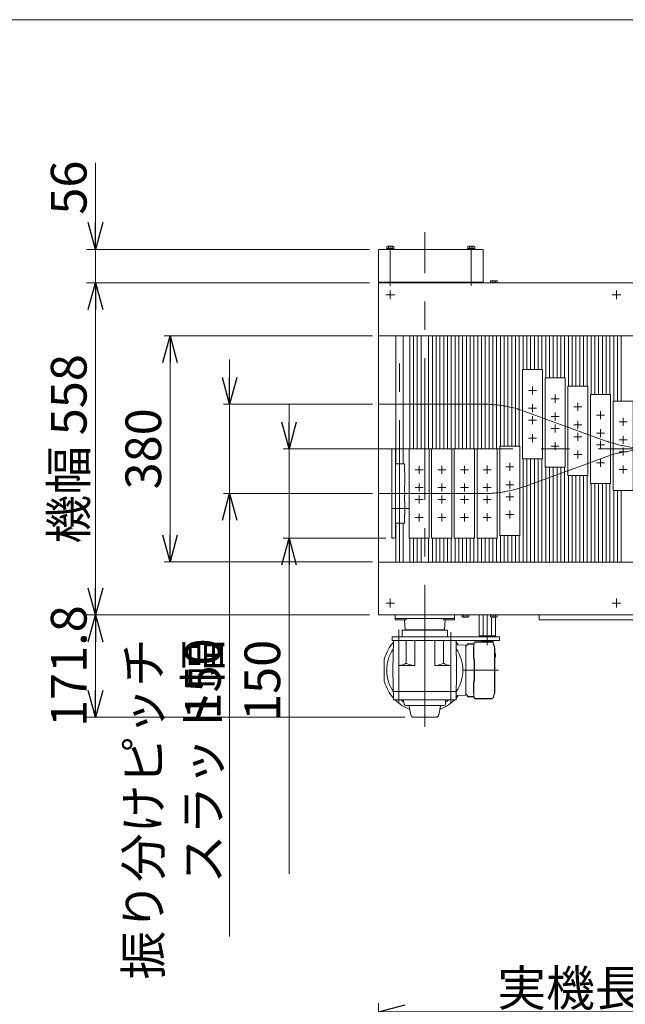
# Model space of a CAD drawing. Units: millimetres. Extents: x -2955 to 2955, y -2027 to 2027.
# Drawn here: x -1702 to -685, y 373 to 2027 of the extents above; entities that cross this region are included whole.
import ezdxf

# ---------------------------------------------------------------- set-up
doc = ezdxf.new("R2010")
doc.units = ezdxf.units.MM
doc.header["$LTSCALE"] = 3.75
doc.linetypes.add('CENTERX2', pattern=[101.6, 63.5, -12.7, 12.7, -12.7])
for name, color, linetype in [('52', 7, 'Continuous'), ('70', 7, 'Continuous'), ('71', 7, 'Continuous'), ('75', 7, 'Continuous'), ('76', 7, 'Continuous'), ('79', 7, 'Continuous'), ('8', 7, 'Continuous'), ('82', 7, 'Continuous'), ('87', 7, 'Continuous'), ('9', 7, 'Continuous'), ('90', 7, 'Continuous'), ('92', 7, 'Continuous'), ('93', 7, 'Continuous'), ('ZUWAKU', 7, 'Continuous')]:
    doc.layers.add(name, color=color, linetype=linetype)
doc.styles.add('dcStyle0', font='ＭＳ Ｐゴシック', dxfattribs={"width": 0.9})
doc.dimstyles.new('dc_Rotated', dxfattribs={"dimtxt": 60, "dimasz": 45.000029, "dimexe": 15, "dimexo": 15, "dimgap": 10, "dimtad": 3, "dimdsep": 46, "dimtxsty": 'dcStyle0', "dimblk1": 'OPEN30', "dimblk2": 'OPEN30', "dimsah": 1, "dimcen": 0.09, "dimclrd": 2, "dimclre": 2, "dimclrt": 4, "dimadec": 0, "dimazin": 2, "dimtfac": 1, "dimtdec": 4, "dimtmove": 0, "dimatfit": 3, "dimfxl": 1, "dimarcsym": 1})

# ---------------------------------------------------------------- blocks, each defined once
blk = doc.blocks.new('_OPEN30')
at = {"color": 0, "linetype": 'ByBlock', "lineweight": -2}
for p, q in [((-1, 0.267949), (0, 0)), ((0, 0), (-1, -0.267949)), ((0, 0), (-1, 0))]:
    blk.add_line(p, q, dxfattribs=at)
blk = doc.blocks.new('*D1')
at = {"color": 2, "linetype": 'Continuous', "lineweight": 13}
for p, q in [((-1099.5, -253.8), (-1099.5, 375.2)), ((-299.5, -253.8), (-299.5, 375.2)), ((-1099.5, 360.2), (-299.5, 360.2))]:
    blk.add_line(p, q, dxfattribs=at)
at = {"color": 2, "xscale": 45.00004211422929, "yscale": 44.99984052335464}
for p, rotation in [((-1099.5, 360.2), 180), ((-299.5, 360.2), 360)]:
    blk.add_blockref('_OPEN30', p, dxfattribs=dict(at, rotation=rotation))
at = {"color": 4, "insert": (-699.5, 370.2), "char_height": 60, "width": 525, "attachment_point": 8, "style": 'dcStyle0'}
blk.add_mtext('\\T1.00;実機長 800', dxfattribs=at)
blk = doc.blocks.new('*D12')
at = {"color": 2, "linetype": 'Continuous', "lineweight": 13}
for p, q in [((-1249.5, 1381), (-1249.5, 1306)), ((-1086.9, 1306), (-1259.5, 1306)), ((-1249.5, 1156), (-1249.5, 1306)), ((-1086.9, 1156), (-1259.5, 1156)), ((-1249.5, 592.3), (-1249.5, 1156))]:
    blk.add_line(p, q, dxfattribs=at)
at = {"color": 2, "xscale": 45.00004211422929, "yscale": 44.99984052335464}
for p, rotation in [((-1249.5, 1306), 270), ((-1249.5, 1156), 90)]:
    blk.add_blockref('_OPEN30', p, dxfattribs=dict(at, rotation=rotation))
at = {"color": 4, "insert": (-1264.5, 985.3), "char_height": 60, "width": 547.5, "attachment_point": 9, "rotation": 90, "style": 'dcStyle0'}
blk.add_mtext('\\T1.00;スラット幅 150', dxfattribs=at)
blk = doc.blocks.new('*D13')
at = {"color": 2, "linetype": 'Continuous', "lineweight": 13}
for p, q in [((-1349.5, 1456), (-1349.5, 1381)), ((-1109.5, 1381), (-1359.5, 1381)), ((-1349.5, 1231), (-1349.5, 1381)), ((-1109.5, 1231), (-1359.5, 1231)), ((-1349.5, 486.7), (-1349.5, 1231))]:
    blk.add_line(p, q, dxfattribs=at)
at = {"color": 2, "xscale": 45.00004211422929, "yscale": 44.99984052335464}
for p, rotation in [((-1349.5, 1381), 270), ((-1349.5, 1231), 90)]:
    blk.add_blockref('_OPEN30', p, dxfattribs=dict(at, rotation=rotation))
at = {"color": 4, "insert": (-1364.5, 987.7), "char_height": 60, "width": 682.5, "attachment_point": 9, "rotation": 90, "style": 'dcStyle0'}
blk.add_mtext('\\T1.00;振り分けピッチ 150', dxfattribs=at)
blk = doc.blocks.new('*D14')
at = {"color": 2, "linetype": 'Continuous', "lineweight": 13}
for p, q in [((-1109.5, 1496), (-1459.5, 1496)), ((-1449.5, 1116), (-1449.5, 1496)), ((-1109.5, 1116), (-1459.5, 1116))]:
    blk.add_line(p, q, dxfattribs=at)
at = {"color": 2, "xscale": 45.00004211422929, "yscale": 44.99984052335464}
for p, rotation in [((-1449.5, 1496), 90), ((-1449.5, 1116), 270)]:
    blk.add_blockref('_OPEN30', p, dxfattribs=dict(at, rotation=rotation))
at = {"color": 2, "insert": (-1464.5, 1306), "char_height": 60, "width": 210, "attachment_point": 8, "rotation": 90, "style": 'dcStyle0'}
blk.add_mtext('\\T1.00;380', dxfattribs=at)
blk = doc.blocks.new('*D15')
at = {"color": 2, "linetype": 'Continuous', "lineweight": 13}
for p, q in [((-1114.5, 1027), (-1589.8, 1027)), ((-1574.8, 855.2), (-1574.8, 1027)), ((-1055.3, 855.2), (-1589.8, 855.2))]:
    blk.add_line(p, q, dxfattribs=at)
at = {"color": 2, "xscale": 45.00004211422929, "yscale": 44.99984052335464}
for p, rotation in [((-1574.8, 1027), 90), ((-1574.8, 855.2), 270)]:
    blk.add_blockref('_OPEN30', p, dxfattribs=dict(at, rotation=rotation))
at = {"color": 2, "insert": (-1589.8, 941.1), "char_height": 60, "width": 262.5, "attachment_point": 8, "rotation": 90, "style": 'dcStyle0'}
blk.add_mtext('\\T1.00;171.8', dxfattribs=at)
blk = doc.blocks.new('*D16')
at = {"color": 2, "linetype": 'Continuous', "lineweight": 13}
for p, q in [((-1114.5, 1585), (-1589.8, 1585)), ((-1574.8, 1027), (-1574.8, 1585)), ((-1114.5, 1027), (-1589.8, 1027))]:
    blk.add_line(p, q, dxfattribs=at)
at = {"color": 2, "xscale": 45.00004211422929, "yscale": 44.99984052335464}
for p, rotation in [((-1574.8, 1585), 90), ((-1574.8, 1027), 270)]:
    blk.add_blockref('_OPEN30', p, dxfattribs=dict(at, rotation=rotation))
at = {"color": 4, "insert": (-1589.8, 1306), "char_height": 60, "width": 435, "attachment_point": 8, "rotation": 90, "style": 'dcStyle0'}
blk.add_mtext('\\T1.00;機幅 558', dxfattribs=at)
blk = doc.blocks.new('*D17')
at = {"color": 2, "linetype": 'Continuous', "lineweight": 13}
for p, q in [((-1574.8, 1786.4), (-1574.8, 1641)), ((-1114.5, 1641), (-1589.8, 1641)), ((-1574.8, 1585), (-1574.8, 1641)), ((-1114.5, 1585), (-1589.8, 1585))]:
    blk.add_line(p, q, dxfattribs=at)
at = {"color": 2, "xscale": 45.00004211422929, "yscale": 44.99984052335464, "rotation": 270}
blk.add_blockref('_OPEN30', (-1574.8, 1641), dxfattribs=at)
at = {"color": 2, "insert": (-1589.8, 1699.4), "char_height": 60, "width": 165, "attachment_point": 7, "rotation": 90, "style": 'dcStyle0'}
blk.add_mtext('\\T1.00;56', dxfattribs=at)
blk = doc.blocks.new('DC_GROUP_W_SLS_S_030_4_1')
at = {"layer": 'ZUWAKU', "color": 7, "linetype": 'Continuous', "lineweight": 13}
blk.add_line((2955, 2026.9), (-2955, 2026.9), dxfattribs=at)
blk = doc.blocks.new('DC_GROUP_W_SLS_S_030_4_12')
at = {"layer": '90', "color": 7, "linetype": 'Continuous', "lineweight": 13}
for p, q in [((-857.6, 1289.2), (-857.6, 1439.2)), ((-857.6, 1439.2), (-823.6, 1439.2)), ((-823.6, 1439.2), (-823.6, 1289.2)), ((-819.5, 1275.3), (-819.5, 1425.3)), ((-819.5, 1425.3), (-785.5, 1425.3)), ((-785.5, 1425.3), (-785.5, 1275.3)), ((-781.4, 1261.4), (-781.4, 1411.4)), ((-781.4, 1411.4), (-747.4, 1411.4)), ((-747.4, 1411.4), (-747.4, 1261.4)), ((-743.3, 1247.6), (-743.3, 1397.6)), ((-743.3, 1397.6), (-709.3, 1397.6)), ((-709.3, 1397.6), (-709.3, 1247.6)), ((-705.2, 1236.3), (-705.2, 1386.3)), ((-705.2, 1386.3), (-671.2, 1386.3)), ((-671.2, 1386.3), (-671.2, 1236.3)), ((-667.1, 1228.5), (-667.1, 1378.5)), ((-667.1, 1378.5), (-633.1, 1378.5)), ((-633.1, 1378.5), (-633.1, 1228.5)), ((-629, 1228.5), (-629, 1378.5)), ((-629, 1378.5), (-595, 1378.5)), ((-595, 1378.5), (-595, 1228.5)), ((-590.9, 1228.5), (-590.9, 1378.5)), ((-590.9, 1378.5), (-556.9, 1378.5)), ((-556.9, 1378.5), (-556.9, 1228.5)), ((-552.8, 1229.9), (-552.8, 1379.9)), ((-552.8, 1379.9), (-518.8, 1379.9)), ((-518.8, 1379.9), (-518.8, 1229.9)), ((-514.7, 1231), (-514.7, 1381)), ((-514.7, 1381), (-480.7, 1381)), ((-480.7, 1381), (-480.7, 1231)), ((-476.6, 1231), (-476.6, 1381)), ((-476.6, 1381), (-442.6, 1381)), ((-442.6, 1381), (-442.6, 1231)), ((-438.5, 1231), (-438.5, 1381)), ((-438.5, 1381), (-404.5, 1381)), ((-404.5, 1381), (-404.5, 1231)), ((-400.4, 1231), (-400.4, 1381)), ((-400.4, 1381), (-366.4, 1381)), ((-366.4, 1381), (-366.4, 1231)), ((-343.5, 1233), (-343.5, 1379)), ((-337.5, 1381), (-341.5, 1381)), ((-337.5, 1231), (-337.5, 1381)), ((-895.7, 1160.7), (-895.7, 1310.7)), ((-895.7, 1310.7), (-861.7, 1310.7)), ((-861.7, 1310.7), (-861.7, 1160.7)), ((-1076.9, 1306), (-1076.9, 1156)), ((-1072.9, 1306), (-1076.9, 1306)), ((-1070.9, 1304), (-1070.9, 1158)), ((-1048, 1156), (-1048, 1306)), ((-1048, 1306), (-1014, 1306)), ((-1014, 1306), (-1014, 1156)), ((-1010, 1156), (-1010, 1306)), ((-1010, 1306), (-976, 1306)), ((-976, 1306), (-976, 1156)), ((-971.9, 1156), (-971.9, 1306)), ((-971.9, 1306), (-937.9, 1306)), ((-937.9, 1306), (-937.9, 1156)), ((-933.8, 1156), (-933.8, 1306)), ((-933.8, 1306), (-899.8, 1306)), ((-899.8, 1306), (-899.8, 1156)), ((-823.6, 1289.2), (-857.6, 1289.2)), ((-785.5, 1275.3), (-819.5, 1275.3)), ((-747.4, 1261.4), (-781.4, 1261.4)), ((-709.3, 1247.6), (-743.3, 1247.6)), ((-671.2, 1236.3), (-705.2, 1236.3)), ((-633.1, 1228.5), (-667.1, 1228.5)), ((-595, 1228.5), (-629, 1228.5)), ((-556.9, 1228.5), (-590.9, 1228.5)), ((-518.8, 1229.9), (-552.8, 1229.9)), ((-480.7, 1231), (-514.7, 1231)), ((-442.6, 1231), (-476.6, 1231)), ((-404.5, 1231), (-438.5, 1231)), ((-366.4, 1231), (-400.4, 1231)), ((-337.5, 1231), (-341.5, 1231)), ((-861.7, 1160.7), (-895.7, 1160.7)), ((-1072.9, 1156), (-1076.9, 1156)), ((-1014, 1156), (-1048, 1156)), ((-976, 1156), (-1010, 1156)), ((-937.9, 1156), (-971.9, 1156)), ((-899.8, 1156), (-933.8, 1156))]:
    blk.add_line(p, q, dxfattribs=at)
at = {"layer": '90', "color": 3, "linetype": 'CENTERX2', "lineweight": 13}
for p, q in [((-840.6, 1410.9), (-840.6, 1397.4)), ((-833.8, 1404.2), (-847.3, 1404.2)), ((-795.7, 1390.3), (-809.2, 1390.3)), ((-802.5, 1397.1), (-802.5, 1383.6)), ((-833.8, 1374.2), (-847.3, 1374.2)), ((-840.6, 1380.9), (-840.6, 1367.4)), ((-757.6, 1376.4), (-771.1, 1376.4)), ((-764.4, 1383.2), (-764.4, 1369.7)), ((-840.6, 1360.9), (-840.6, 1347.4)), ((-795.7, 1360.3), (-809.2, 1360.3)), ((-802.5, 1367.1), (-802.5, 1353.6)), ((-719.5, 1362.6), (-733, 1362.6)), ((-726.3, 1369.3), (-726.3, 1355.8)), ((-688.2, 1358.1), (-688.2, 1344.6)), ((-833.8, 1354.2), (-847.3, 1354.2)), ((-795.7, 1340.3), (-809.2, 1340.3)), ((-802.5, 1347.1), (-802.5, 1333.6)), ((-757.6, 1346.4), (-771.1, 1346.4)), ((-764.4, 1353.2), (-764.4, 1339.7)), ((-681.4, 1351.3), (-694.9, 1351.3)), ((-643.3, 1343.5), (-656.8, 1343.5)), ((-650.1, 1350.2), (-650.1, 1336.7)), ((-605.2, 1343.5), (-618.7, 1343.5)), ((-612, 1350.2), (-612, 1336.7)), ((-567.1, 1343.5), (-580.6, 1343.5)), ((-573.9, 1350.2), (-573.9, 1336.7)), ((-529, 1344.9), (-542.5, 1344.9)), ((-535.8, 1351.7), (-535.8, 1338.2)), ((-490.9, 1346), (-504.4, 1346)), ((-497.7, 1352.7), (-497.7, 1339.2)), ((-452.8, 1346), (-466.3, 1346)), ((-459.6, 1352.7), (-459.6, 1339.2)), ((-414.7, 1346), (-428.2, 1346)), ((-421.5, 1352.7), (-421.5, 1339.2)), ((-376.6, 1346), (-390.1, 1346)), ((-383.4, 1352.7), (-383.4, 1339.2)), ((-833.8, 1324.2), (-847.3, 1324.2)), ((-840.6, 1330.9), (-840.6, 1317.4)), ((-757.6, 1326.4), (-771.1, 1326.4)), ((-764.4, 1333.2), (-764.4, 1319.7)), ((-719.5, 1332.6), (-733, 1332.6)), ((-726.3, 1339.3), (-726.3, 1325.8)), ((-688.2, 1328.1), (-688.2, 1314.6)), ((-795.7, 1310.3), (-809.2, 1310.3)), ((-802.5, 1317.1), (-802.5, 1303.6)), ((-719.5, 1312.6), (-733, 1312.6)), ((-726.3, 1319.3), (-726.3, 1305.8)), ((-681.4, 1321.3), (-694.9, 1321.3)), ((-688.2, 1308.1), (-688.2, 1294.6)), ((-643.3, 1313.5), (-656.8, 1313.5)), ((-650.1, 1320.2), (-650.1, 1306.7)), ((-605.2, 1313.5), (-618.7, 1313.5)), ((-612, 1320.2), (-612, 1306.7)), ((-567.1, 1313.5), (-580.6, 1313.5)), ((-573.9, 1320.2), (-573.9, 1306.7)), ((-529, 1314.9), (-542.5, 1314.9)), ((-535.8, 1321.7), (-535.8, 1308.2)), ((-490.9, 1316), (-504.4, 1316)), ((-497.7, 1322.7), (-497.7, 1309.2)), ((-452.8, 1316), (-466.3, 1316)), ((-459.6, 1322.7), (-459.6, 1309.2)), ((-414.7, 1316), (-428.2, 1316)), ((-421.5, 1322.7), (-421.5, 1309.2)), ((-376.6, 1316), (-390.1, 1316)), ((-383.4, 1322.7), (-383.4, 1309.2)), ((-757.6, 1296.4), (-771.1, 1296.4)), ((-764.4, 1303.2), (-764.4, 1289.7)), ((-681.4, 1301.3), (-694.9, 1301.3)), ((-643.3, 1293.5), (-656.8, 1293.5)), ((-650.1, 1300.2), (-650.1, 1286.7)), ((-605.2, 1293.5), (-618.7, 1293.5)), ((-612, 1300.2), (-612, 1286.7)), ((-567.1, 1293.5), (-580.6, 1293.5)), ((-573.9, 1300.2), (-573.9, 1286.7)), ((-529, 1294.9), (-542.5, 1294.9)), ((-535.8, 1301.7), (-535.8, 1288.2)), ((-490.9, 1296), (-504.4, 1296)), ((-497.7, 1302.7), (-497.7, 1289.2)), ((-452.8, 1296), (-466.3, 1296)), ((-459.6, 1302.7), (-459.6, 1289.2)), ((-414.7, 1296), (-428.2, 1296)), ((-421.5, 1302.7), (-421.5, 1289.2)), ((-376.6, 1296), (-390.1, 1296)), ((-383.4, 1302.7), (-383.4, 1289.2)), ((-1031, 1277.7), (-1031, 1264.2)), ((-993, 1277.7), (-993, 1264.2)), ((-954.9, 1277.7), (-954.9, 1264.2)), ((-916.8, 1277.8), (-916.8, 1264.3)), ((-871.9, 1275.7), (-885.4, 1275.7)), ((-878.7, 1282.5), (-878.7, 1269)), ((-719.5, 1282.6), (-733, 1282.6)), ((-726.3, 1289.3), (-726.3, 1275.8)), ((-688.2, 1278.1), (-688.2, 1264.6)), ((-1024.3, 1271), (-1037.8, 1271)), ((-986.2, 1271), (-999.7, 1271)), ((-948.1, 1271), (-961.6, 1271)), ((-910, 1271), (-923.5, 1271)), ((-681.4, 1271.3), (-694.9, 1271.3)), ((-643.3, 1263.5), (-656.8, 1263.5)), ((-650.1, 1270.2), (-650.1, 1256.7)), ((-605.2, 1263.5), (-618.7, 1263.5)), ((-612, 1270.2), (-612, 1256.7)), ((-567.1, 1263.5), (-580.6, 1263.5)), ((-573.9, 1270.2), (-573.9, 1256.7)), ((-529, 1264.9), (-542.5, 1264.9)), ((-535.8, 1271.7), (-535.8, 1258.2)), ((-490.9, 1266), (-504.4, 1266)), ((-497.7, 1272.7), (-497.7, 1259.2)), ((-452.8, 1266), (-466.3, 1266)), ((-459.6, 1272.7), (-459.6, 1259.2)), ((-414.7, 1266), (-428.2, 1266)), ((-421.5, 1272.7), (-421.5, 1259.2)), ((-376.6, 1266), (-390.1, 1266)), ((-383.4, 1272.7), (-383.4, 1259.2)), ((-1024.3, 1241), (-1037.8, 1241)), ((-1031, 1247.7), (-1031, 1234.2)), ((-986.2, 1241), (-999.7, 1241)), ((-993, 1247.7), (-993, 1234.2)), ((-948.1, 1241), (-961.6, 1241)), ((-954.9, 1247.7), (-954.9, 1234.2)), ((-910, 1241), (-923.5, 1241)), ((-916.8, 1247.8), (-916.8, 1234.3)), ((-871.9, 1245.7), (-885.4, 1245.7)), ((-878.7, 1252.5), (-878.7, 1239)), ((-1031, 1227.7), (-1031, 1214.2)), ((-993, 1227.7), (-993, 1214.2)), ((-954.9, 1227.7), (-954.9, 1214.2)), ((-916.8, 1227.8), (-916.8, 1214.3)), ((-871.9, 1225.7), (-885.4, 1225.7)), ((-878.7, 1232.5), (-878.7, 1219)), ((-1024.3, 1221), (-1037.8, 1221)), ((-986.2, 1221), (-999.7, 1221)), ((-948.1, 1221), (-961.6, 1221)), ((-910, 1221), (-923.5, 1221)), ((-1024.3, 1191), (-1037.8, 1191)), ((-1031, 1197.7), (-1031, 1184.2)), ((-986.2, 1191), (-999.7, 1191)), ((-993, 1197.7), (-993, 1184.2)), ((-948.1, 1191), (-961.6, 1191)), ((-954.9, 1197.7), (-954.9, 1184.2)), ((-910, 1191), (-923.5, 1191)), ((-916.8, 1197.8), (-916.8, 1184.3)), ((-871.9, 1195.7), (-885.4, 1195.7)), ((-878.7, 1202.5), (-878.7, 1189))]:
    blk.add_line(p, q, dxfattribs=at)
at = {"layer": '90', "color": 7, "linetype": 'Continuous', "lineweight": 13}
for centre, start, end in [((-341.5, 1379), 90, 180), ((-1072.9, 1304), 0, 90), ((-341.5, 1233), 180, 270), ((-1072.9, 1158), 270, 0)]:
    blk.add_arc(centre, 2, start, end, dxfattribs=at)
blk = doc.blocks.new('DC_GROUP_W_SLS_S_030_4_22')
at = {"layer": '71', "color": 3, "linetype": 'CENTERX2', "lineweight": 13}
for p, q in [((-1021.5, 974.2), (-1021.5, 1009.3)), ((-1065, 979.4), (-1065, 1002.2)), ((-978, 975.5), (-978, 998.3)), ((-916.6, 976.5), (-916.6, 999.4))]:
    blk.add_line(p, q, dxfattribs=at)
at = {"layer": '71', "color": 7, "linetype": 'Continuous', "lineweight": 13}
for p, q in [((-1059.6, 1001.2), (-1059.6, 990.2)), ((-983.3, 1001.2), (-1059.6, 1001.2)), ((-983.3, 990.2), (-983.3, 1001.2)), ((-1076.5, 984.2), (-1076.5, 990.2)), ((-896, 990.2), (-1076.5, 990.2)), ((-896, 984.2), (-1076.5, 984.2)), ((-896, 990.2), (-896, 984.2))]:
    blk.add_line(p, q, dxfattribs=at)
blk = doc.blocks.new('DC_GROUP_W_SLS_S_030_4_17')
at = {"layer": '87', "color": 7, "linetype": 'Continuous', "lineweight": 13}
blk.add_line((-903.7, 962.8), (-903.7, 962.9), dxfattribs=at)
blk = doc.blocks.new('DC_GROUP_W_SLS_S_030_4_18')
at = {"layer": '87', "color": 7, "linetype": 'Continuous', "lineweight": 13}
for p, q in [((-903.6, 962.8), (-903.7, 962.8)), ((-903.5, 962.6), (-903.6, 962.8))]:
    blk.add_line(p, q, dxfattribs=at)
blk = doc.blocks.new('DC_GROUP_W_SLS_S_030_4_19')
at = {"layer": '87', "color": 7, "linetype": 'Continuous', "lineweight": 13}
for p, q in [((-903.7, 955.5), (-903.6, 955.6)), ((-903.6, 955.6), (-903.5, 955.7))]:
    blk.add_line(p, q, dxfattribs=at)
blk = doc.blocks.new('DC_GROUP_W_SLS_S_030_4_20')
at = {"layer": '87', "color": 7, "linetype": 'Continuous', "lineweight": 13}
for p, q in [((-939.2, 975.1), (-939.1, 976.1)), ((-939.1, 976.1), (-939, 977)), ((-939, 977), (-938.9, 977.9)), ((-938.9, 977.9), (-938.7, 978.7)), ((-938.7, 978.7), (-938.5, 979.4)), ((-938.5, 979.4), (-938.3, 980.1)), ((-938.3, 980.1), (-938.1, 980.6)), ((-938.1, 980.6), (-937.9, 981.1)), ((-937.9, 981.1), (-937.6, 981.5)), ((-937.6, 981.5), (-937.4, 981.8)), ((-937.4, 981.8), (-937.1, 981.9)), ((-937.1, 981.9), (-936.8, 982)), ((-939.2, 974.2), (-939.2, 975.1)), ((-939.2, 973.2), (-939.2, 974.2))]:
    blk.add_line(p, q, dxfattribs=at)
blk = doc.blocks.new('DC_GROUP_W_SLS_S_030_4_21')
at = {"layer": '87', "color": 7, "linetype": 'Continuous', "lineweight": 13}
for p, q in [((-939.2, 894.2), (-939.2, 895.2)), ((-939.2, 893.2), (-939.2, 894.2)), ((-939.1, 892.3), (-939.2, 893.2)), ((-939, 891.4), (-939.1, 892.3)), ((-938.9, 890.5), (-939, 891.4)), ((-938.7, 889.7), (-938.9, 890.5)), ((-938.5, 888.9), (-938.7, 889.7)), ((-938.3, 888.3), (-938.5, 888.9)), ((-938.1, 887.7), (-938.3, 888.3)), ((-937.9, 887.2), (-938.1, 887.7)), ((-937.6, 886.9), (-937.9, 887.2)), ((-937.4, 886.6), (-937.6, 886.9)), ((-937.1, 886.4), (-937.4, 886.6)), ((-936.8, 886.4), (-937.1, 886.4))]:
    blk.add_line(p, q, dxfattribs=at)
blk = doc.blocks.new('DC_GROUP_W_SLS_S_030_4_16')
at = {"layer": '87', "color": 3, "linetype": 'CENTERX2', "lineweight": 13}
for p, q in [((-1021.5, 850.2), (-1021.5, 1018.2)), ((-1065, 879.2), (-1065, 989.2)), ((-978, 879.2), (-978, 989.2)), ((-957.5, 934.2), (-897.5, 934.2))]:
    blk.add_line(p, q, dxfattribs=at)
at = {"layer": '87', "color": 7, "linetype": 'Continuous', "lineweight": 18}
for p, q in [((-1074.1, 984.2), (-1075, 934.2)), ((-1074.1, 984.2), (-968.9, 984.2)), ((-1065, 983.7), (-1065, 942.2)), ((-1052.8, 984.2), (-1052.8, 946.2)), ((-1038.2, 984.2), (-1038.2, 942.2)), ((-1004.8, 984.2), (-1004.8, 942.2)), ((-990.2, 984.2), (-990.2, 946.2)), ((-978, 983.7), (-978, 942.2)), ((-968.9, 984.2), (-968, 934.2)), ((-968.7, 976.7), (-953.5, 976.2)), ((-952.5, 975.2), (-952.5, 893.1)), ((-904.3, 963.2), (-904.4, 963.1)), ((-904.3, 963.2), (-904.4, 963.2)), ((-903.2, 959.7), (-903.7, 959.7)), ((-902.5, 959.7), (-902.6, 959.7)), ((-1090, 920.1), (-1090, 948.2)), ((-904.4, 955.2), (-904.3, 955.2)), ((-904.4, 955.2), (-904.3, 955.2)), ((-903.7, 958.7), (-903.2, 958.7)), ((-902.6, 958.7), (-902.5, 958.7)), ((-1075, 938.1), (-1074.9, 938.2)), ((-1075, 930.3), (-1075, 938.1)), ((-1074.1, 884.2), (-1075, 934.2)), ((-1075, 930.3), (-1074.9, 930.2)), ((-1065, 942.2), (-1038.2, 942.2)), ((-978, 942.2), (-1004.8, 942.2)), ((-968.9, 884.2), (-968, 934.2)), ((-968, 938.1), (-968.1, 938.2)), ((-968, 930.3), (-968.1, 930.2)), ((-968, 930.3), (-968, 938.1)), ((-1074.4, 898.7), (-968.6, 898.7)), ((-1074.1, 884.2), (-968.9, 884.2)), ((-968.7, 891.6), (-953.5, 892.1))]:
    blk.add_line(p, q, dxfattribs=at)
at = {"layer": '87', "color": 7, "linetype": 'Continuous', "lineweight": 25}
for p, q in [((-948, 978.7), (-938.7, 978.7)), ((-936.8, 982), (-909.2, 982)), ((-939.2, 959), (-939.2, 973.2)), ((-904.4, 972.2), (-904.4, 896.2)), ((-938.9, 954.7), (-939, 955.4)), ((-938.7, 951.7), (-938.7, 916.7)), ((-939, 912.9), (-938.9, 913.6)), ((-939.2, 895.2), (-939.2, 909.3)), ((-938.7, 889.7), (-948, 889.7)), ((-909.2, 886.4), (-936.8, 886.4))]:
    blk.add_line(p, q, dxfattribs=at)
at = {"layer": '87', "color": 3, "linetype": 'Continuous', "lineweight": 13}
for p, q in [((-1057.4, 882.2), (-1057.5, 884.2)), ((-1057.4, 882.2), (-1056.3, 877.2)), ((-986.5, 884.2), (-986.6, 877.8)), ((-989.6, 874.9), (-1053.4, 874.9)), ((-1045.2, 859.3), (-1047.8, 874)), ((-997.7, 859.3), (-995.1, 874)), ((-1040.3, 855.2), (-1002.7, 855.2))]:
    blk.add_line(p, q, dxfattribs=at)
at = {"layer": '87', "color": 7, "linetype": 'Continuous', "lineweight": 18}
for centre, radius, start, end in [((-1021.5, 934.2), 70.5, 138.3541, 163.8204), ((-1021.5, 934.2), 70.5, 37.0161, 41.6459), ((-953.5, 975.2), 1, 0, 88), ((-1021.5, 934.2), 64, 145.7003, 214.2997), ((-1021.5, 934.2), 64, 325.7003, 34.2997), ((-911.4, 972.2), 7, 0, 29.1342), ((-912.7, 959.2), 9.01, 356.7221, 3.2779), ((-909, 959.2), 6.5, 327.8797, 32.1203), ((-909.8, 959.2), 6.77, 7.3147, 17.0011), ((-903.1, 959.8), 1.37, 83.3134, 96.6866), ((-901.9, 959.5), 1.29, 154.595, 171.0014), ((-909.4, 959.2), 6.77, 7.3147, 17.0011), ((-903.9, 959.5), 1.29, 8.9986, 25.405), ((-909, 959.2), 6.5, 355.4534, 4.5466), ((-1070, 948.2), 20, 163.8204, 180), ((-1065, 962.9), 20.7, 270, 306.0928), ((-1038.2, 970.8), 28.7, 239.4371, 270), ((-1004.8, 970.8), 28.7, 270, 300.5629), ((-978, 962.9), 20.7, 233.9072, 270), ((-904, 955.8), 0.486, 311.8791, 316.241), ((-909.8, 959.2), 6.77, 342.9989, 352.6853), ((-903.1, 958.5), 1.37, 263.3134, 276.6866), ((-901.9, 958.9), 1.29, 188.9986, 205.405), ((-909.4, 959.2), 6.77, 342.9989, 352.6853), ((-903.9, 958.9), 1.29, 334.595, 351.0014), ((-1070, 920.1), 20, 180, 196.1796), ((-1021.5, 934.2), 70.5, 196.1796, 221.6459), ((-953.5, 893.1), 1, 272, 0), ((-911.4, 896.2), 7, 329.1885, 0), ((-1021.5, 934.2), 70.5, 225.1715, 248.9198), ((-1021.5, 934.2), 64, 231.3752, 236.0987), ((-1021.5, 934.2), 70.5, 291.0802, 314.8285), ((-1021.5, 934.2), 64, 303.0759, 308.6248), ((-1021.5, 934.2), 70.5, 318.3541, 322.9839)]:
    blk.add_arc(centre, radius, start, end, dxfattribs=at)
at = {"layer": '87', "color": 7, "linetype": 'Continuous', "lineweight": 25}
for centre, radius, start, end in [((-953, 976.2), 2, 283.7372, 354.2608), ((-948, 975.7), 3, 90, 174.2608), ((-953, 892.2), 2, 5.7392, 76.2628), ((-948, 892.7), 3, 185.7392, 270)]:
    blk.add_arc(centre, radius, start, end, dxfattribs=at)
at = {"layer": '87', "color": 3, "linetype": 'Continuous', "lineweight": 13}
for centre, radius, start, end in [((-1053.4, 877.9), 3, 193.0418, 270), ((-989.6, 877.9), 3, 270, 359), ((-1048.8, 873.9), 1, 10, 90), ((-994.2, 873.9), 1, 90, 170), ((-1040.3, 860.2), 5, 190, 270), ((-1002.7, 860.2), 5, 270, 350)]:
    blk.add_arc(centre, radius, start, end, dxfattribs=at)
at = {"layer": '87', "color": 7, "linetype": 'Continuous', "lineweight": 18}
for points, knots in [([(-905.3, 975.6), (-905.5, 976.3), (-905.6, 976.9), (-905.8, 977.6), (-905.8, 977.8), (-905.9, 978.3), (-906.1, 979), (-906.4, 979.6), (-906.6, 980.2), (-906.9, 980.7), (-907.3, 981.1), (-907.6, 981.4), (-908, 981.7), (-908.4, 981.8), (-908.8, 982), (-909.1, 982), (-909.2, 982)], [-0.308501, -0.308501, -0.308501, -0.308501, 0, 0, 0, 0.103357, 0.215357, 0.331905, 0.455265, 0.558115, 0.645908, 0.724824, 0.798509, 0.869222, 0.938414, 1, 1, 1, 1]), ([(-903.7, 962.9), (-903.7, 962.9), (-903.7, 962.9), (-903.7, 962.9), (-903.7, 962.9), (-903.8, 963), (-903.9, 963.1), (-904.1, 963.2), (-904.2, 963.2), (-904.3, 963.2)], [-0.057331, -0.057331, -0.057331, -0.057331, 0, 0, 0, 0.04709, 0.447062, 0.808158, 1, 1, 1, 1]), ([(-904.3, 955.2), (-904.2, 955.2), (-904.1, 955.2), (-903.9, 955.3), (-903.8, 955.4), (-903.7, 955.4), (-903.7, 955.4), (-903.7, 955.4), (-903.7, 955.5)], [0, 0, 0, 0, 0.329406, 0.709553, 1, 1, 1, 1.048572, 1.048572, 1.048572, 1.048572]), ([(-909.2, 886.4), (-909.1, 886.4), (-908.8, 886.4), (-908.3, 886.5), (-907.9, 886.7), (-907.6, 887), (-907.3, 887.3), (-907, 887.6), (-906.7, 888), (-906.4, 888.6), (-906.2, 889.2), (-906, 889.9), (-905.8, 890.4), (-905.8, 890.7), (-905.8, 890.7), (-905.8, 890.7), (-905.8, 890.7), (-905.8, 890.7), (-905.7, 891.3), (-905.5, 892), (-905.4, 892.6)], [0, 0, 0, 0, 0.068906, 0.139476, 0.209438, 0.280718, 0.355628, 0.437237, 0.529585, 0.636589, 0.756203, 0.875311, 0.98934, 1, 1, 1, 1, 1, 1, 1.268665, 1.268665, 1.268665, 1.268665])]:
    blk.add_open_spline(points, degree=3, knots=knots, dxfattribs=at)
at = {"layer": '87', "color": 7, "linetype": 'Continuous', "lineweight": 25}
for points, knots in [([(-939, 955.4), (-939.2, 957), (-939.1, 956), (-939.2, 958.7), (-939.2, 958), (-939.2, 959)], [0, 0, 0, 0, 1.359692, 2.82201, 3.627139, 3.627139, 3.627139, 3.627139]), ([(-938.7, 951.7), (-938.7, 952.9), (-938.7, 952.3), (-938.9, 954.3), (-938.8, 954.1), (-938.9, 954.7)], [0, 0, 0, 0, 1.176582, 2.356169, 3.030308, 3.030308, 3.030308, 3.030308]), ([(-939.2, 909.3), (-939.2, 911), (-939.3, 909.9), (-939.1, 912.5), (-939.1, 911.9), (-939, 912.9)], [0, 0, 0, 0, 1.388453, 2.780018, 3.627164, 3.627164, 3.627164, 3.627164]), ([(-938.9, 913.6), (-938.9, 914), (-938.8, 914.8), (-938.7, 915.8), (-938.7, 916.4), (-938.7, 916.7)], [0, 0, 0, 0, 0.3792285, 0.7680446, 1, 1, 1, 1])]:
    blk.add_open_spline(points, degree=3, knots=knots, dxfattribs=at)
at = {"layer": '87', "linetype": 'Continuous'}
for name in ['DC_GROUP_W_SLS_S_030_4_20', 'DC_GROUP_W_SLS_S_030_4_17', 'DC_GROUP_W_SLS_S_030_4_18', 'DC_GROUP_W_SLS_S_030_4_19', 'DC_GROUP_W_SLS_S_030_4_21']:
    blk.add_blockref(name, (0, 0), dxfattribs=at)

msp = doc.modelspace()

# ---------------------------------------------------------------- linework, layer by layer
at = {"color": 3, "linetype": 'CENTERX2', "lineweight": 13}
for p, q in [((-1079.49, 1572.26), (-1079.49, 1557.301)), ((-699.49, 1572.26), (-699.49, 1557.301)), ((-1086.778, 1564.971), (-1071.82, 1564.971)), ((-692.193, 1564.971), (-706.604, 1564.971)), ((-1063.935, 1115.971), (-1063.935, 1495.971)), ((-1040.54, 1495.971), (-1040.54, 1305.971)), ((-1002.44, 1495.971), (-1002.44, 1305.971)), ((-983.39, 1495.971), (-983.39, 1305.971)), ((-964.34, 1495.971), (-964.34, 1305.971)), ((-945.29, 1495.971), (-945.29, 1305.971)), ((-926.24, 1495.971), (-926.24, 1306.04)), ((-907.19, 1495.971), (-907.19, 1306.04)), ((-888.14, 1495.971), (-888.14, 1310.72)), ((-869.09, 1495.971), (-869.09, 1310.72)), ((-850.04, 1495.971), (-850.04, 1439.171)), ((-830.99, 1495.971), (-830.99, 1439.171)), ((-811.94, 1495.971), (-811.94, 1425.304)), ((-792.89, 1495.971), (-792.89, 1425.304)), ((-773.84, 1495.971), (-773.84, 1411.437)), ((-754.79, 1495.971), (-754.79, 1411.437)), ((-735.74, 1495.971), (-735.74, 1397.57)), ((-716.69, 1495.971), (-716.69, 1397.57)), ((-697.64, 1495.971), (-697.64, 1386.304)), ((-850.04, 1115.971), (-850.04, 1289.171)), ((-830.99, 1115.971), (-830.99, 1289.171)), ((-811.94, 1115.971), (-811.94, 1275.304)), ((-792.89, 1115.971), (-792.89, 1275.304)), ((-773.84, 1115.971), (-773.84, 1261.437)), ((-754.79, 1115.971), (-754.79, 1261.437)), ((-735.74, 1115.971), (-735.74, 1247.57)), ((-716.69, 1115.971), (-716.69, 1247.57)), ((-697.64, 1115.971), (-697.64, 1236.304)), ((-888.14, 1115.971), (-888.14, 1160.72)), ((-869.09, 1115.971), (-869.09, 1160.72)), ((-1040.54, 1115.971), (-1040.54, 1155.971)), ((-1002.44, 1115.971), (-1002.44, 1155.971)), ((-983.39, 1115.971), (-983.39, 1155.971)), ((-964.34, 1115.971), (-964.34, 1155.971)), ((-945.29, 1115.971), (-945.29, 1155.971)), ((-926.24, 1115.971), (-926.24, 1156.04)), ((-907.19, 1115.971), (-907.19, 1156.04)), ((-1086.604, 1046.971), (-1072.193, 1046.971)), ((-1079.49, 1054.641), (-1079.49, 1039.683)), ((-706.604, 1046.971), (-692.193, 1046.971)), ((-699.49, 1054.641), (-699.49, 1039.683))]:
    msp.add_line(p, q, dxfattribs=at)
at = {"color": 7, "linetype": 'Continuous', "lineweight": 13}
for p, q in [((-1069.935, 1495.971), (-1069.935, 1280.971)), ((-1057.935, 1495.971), (-1057.935, 1280.971)), ((-1046.54, 1305.971), (-1046.54, 1495.971)), ((-1034.54, 1495.971), (-1034.54, 1305.971)), ((-1027.49, 1305.971), (-1027.49, 1495.971)), ((-1015.49, 1495.971), (-1015.49, 1305.971)), ((-1008.44, 1305.971), (-1008.44, 1495.971)), ((-996.44, 1495.971), (-996.44, 1305.971)), ((-989.39, 1305.971), (-989.39, 1495.971)), ((-977.39, 1495.971), (-977.39, 1305.971)), ((-970.34, 1305.971), (-970.34, 1495.971)), ((-958.34, 1495.971), (-958.34, 1305.971)), ((-951.29, 1305.971), (-951.29, 1495.971)), ((-939.29, 1495.971), (-939.29, 1305.971)), ((-932.24, 1306.04), (-932.24, 1495.971)), ((-920.24, 1495.971), (-920.24, 1306.04)), ((-913.19, 1306.04), (-913.19, 1495.971)), ((-901.19, 1495.971), (-901.19, 1306.04)), ((-894.14, 1310.72), (-894.14, 1495.971)), ((-882.14, 1495.971), (-882.14, 1310.72)), ((-875.09, 1310.72), (-875.09, 1495.971)), ((-863.09, 1495.971), (-863.09, 1310.72)), ((-856.04, 1439.171), (-856.04, 1495.971)), ((-844.04, 1495.971), (-844.04, 1439.171)), ((-836.99, 1439.171), (-836.99, 1495.971)), ((-824.99, 1495.971), (-824.99, 1439.171)), ((-817.94, 1425.304), (-817.94, 1495.971)), ((-805.94, 1495.971), (-805.94, 1425.304)), ((-798.89, 1425.304), (-798.89, 1495.971)), ((-786.89, 1495.971), (-786.89, 1425.304)), ((-779.84, 1411.437), (-779.84, 1495.971)), ((-767.84, 1495.971), (-767.84, 1411.437)), ((-760.79, 1411.437), (-760.79, 1495.971)), ((-748.79, 1495.971), (-748.79, 1411.437)), ((-741.74, 1397.57), (-741.74, 1495.971)), ((-729.74, 1495.971), (-729.74, 1397.57)), ((-722.69, 1397.57), (-722.69, 1495.971)), ((-710.69, 1495.971), (-710.69, 1397.57)), ((-703.64, 1386.304), (-703.64, 1495.971)), ((-691.64, 1495.971), (-691.64, 1386.304)), ((-856.04, 1115.971), (-856.04, 1289.171)), ((-844.04, 1115.971), (-844.04, 1289.171)), ((-836.99, 1115.971), (-836.99, 1289.171)), ((-824.99, 1115.971), (-824.99, 1289.171)), ((-817.94, 1115.971), (-817.94, 1275.304)), ((-805.94, 1115.971), (-805.94, 1275.304)), ((-798.89, 1115.971), (-798.89, 1275.304)), ((-786.89, 1115.971), (-786.89, 1275.304)), ((-779.84, 1115.971), (-779.84, 1261.437)), ((-767.84, 1115.971), (-767.84, 1261.437)), ((-760.79, 1115.971), (-760.79, 1261.437)), ((-748.79, 1115.971), (-748.79, 1261.437)), ((-741.74, 1115.971), (-741.74, 1247.57)), ((-729.74, 1115.971), (-729.74, 1247.57)), ((-722.69, 1115.971), (-722.69, 1247.57)), ((-710.69, 1115.971), (-710.69, 1247.57)), ((-703.64, 1115.971), (-703.64, 1236.304)), ((-691.64, 1115.971), (-691.64, 1236.304)), ((-1069.935, 1180.971), (-1069.935, 1115.971)), ((-1057.935, 1180.971), (-1057.935, 1115.971)), ((-894.14, 1115.971), (-894.14, 1160.72)), ((-882.14, 1115.971), (-882.14, 1160.72)), ((-875.09, 1115.971), (-875.09, 1160.72)), ((-863.09, 1115.971), (-863.09, 1160.72)), ((-1046.54, 1115.971), (-1046.54, 1155.971)), ((-1034.54, 1115.971), (-1034.54, 1155.971)), ((-1027.49, 1115.971), (-1027.49, 1155.971)), ((-1015.49, 1115.971), (-1015.49, 1155.971)), ((-1008.44, 1115.971), (-1008.44, 1155.971)), ((-996.44, 1115.971), (-996.44, 1155.971)), ((-989.39, 1115.971), (-989.39, 1155.971)), ((-977.39, 1115.971), (-977.39, 1155.971)), ((-970.34, 1115.971), (-970.34, 1155.971)), ((-958.34, 1115.971), (-958.34, 1155.971)), ((-951.29, 1115.971), (-951.29, 1155.971)), ((-939.29, 1115.971), (-939.29, 1155.971)), ((-932.24, 1115.971), (-932.24, 1156.04)), ((-920.24, 1115.971), (-920.24, 1156.04)), ((-913.19, 1115.971), (-913.19, 1156.04)), ((-901.19, 1115.971), (-901.19, 1156.04))]:
    msp.add_line(p, q, dxfattribs=at)
at = {"layer": '52', "color": 7, "linetype": 'Continuous', "lineweight": 13}
for p, q in [((-1099.49, 1585.971), (-1099.49, 1640.971)), ((-1099.49, 1640.971), (-923.49, 1640.971)), ((-1085.589, 1642.471), (-1073.389, 1642.471)), ((-1085.589, 1640.971), (-1085.589, 1642.471)), ((-1085.262, 1642.471), (-1085.262, 1646.025)), ((-1083.819, 1646.471), (-1075.159, 1646.471)), ((-1082.376, 1646.025), (-1082.376, 1642.471)), ((-1076.602, 1646.025), (-1076.602, 1642.471)), ((-1073.715, 1646.025), (-1073.715, 1642.471)), ((-1073.389, 1642.471), (-1073.389, 1640.971)), ((-949.59, 1640.971), (-949.59, 1642.471)), ((-949.59, 1642.471), (-937.39, 1642.471)), ((-949.263, 1642.471), (-949.263, 1646.025)), ((-947.82, 1646.471), (-939.159, 1646.471)), ((-946.376, 1646.025), (-946.376, 1642.471)), ((-940.603, 1646.025), (-940.603, 1642.471)), ((-937.716, 1646.025), (-937.716, 1642.471)), ((-937.39, 1642.471), (-937.39, 1640.971)), ((-923.49, 1640.971), (-923.49, 1585.971)), ((-923.49, 1585.971), (-1099.49, 1585.971)), ((-1085.262, 1584.971), (-1085.262, 1585.971)), ((-1082.376, 1585.971), (-1082.376, 1584.971)), ((-1076.602, 1585.971), (-1076.602, 1584.971)), ((-1073.715, 1585.971), (-1073.715, 1584.971)), ((-949.263, 1584.971), (-949.263, 1585.971)), ((-946.376, 1585.971), (-946.376, 1584.971)), ((-940.603, 1585.971), (-940.603, 1584.971)), ((-937.716, 1585.971), (-937.716, 1584.971))]:
    msp.add_line(p, q, dxfattribs=at)
at = {"layer": '52', "color": 3, "linetype": 'CENTERX2', "lineweight": 13}
for p, q in [((-1079.489, 1646.516), (-1079.489, 1579.771)), ((-943.49, 1646.516), (-943.49, 1579.771))]:
    msp.add_line(p, q, dxfattribs=at)
at = {"layer": '52', "color": 7, "linetype": 'Continuous', "lineweight": 13}
for centre, radius, start, end in [((-1083.819, 1643.915), 2.556, 55.615753, 124.384247), ((-1079.489, 1636.918), 9.553, 72.412046, 107.587954), ((-1075.159, 1643.915), 2.556, 55.615753, 124.384247), ((-947.82, 1643.915), 2.556, 55.615753, 124.384247), ((-943.49, 1636.918), 9.553, 72.412046, 107.587954), ((-939.159, 1643.915), 2.556, 55.615753, 124.384247)]:
    msp.add_arc(centre, radius, start, end, dxfattribs=at)
at = {"layer": '70', "color": 7, "linetype": 'Continuous', "lineweight": 13}
for p, q in [((-930.346, 1026.971), (-930.346, 991.971)), ((-923.418, 1026.971), (-923.418, 991.971)), ((-909.561, 991.971), (-909.561, 1023.471)), ((-902.633, 991.971), (-902.633, 1023.738)), ((-930.346, 991.971), (-902.633, 991.971)), ((-926.49, 982.471), (-926.49, 984.171)), ((-906.49, 982.471), (-926.49, 982.471)), ((-925.99, 981.971), (-926.49, 982.471)), ((-906.99, 981.971), (-925.99, 981.971)), ((-906.49, 982.471), (-906.99, 981.971)), ((-906.49, 991.971), (-906.49, 990.171)), ((-906.49, 984.171), (-906.49, 982.471))]:
    msp.add_line(p, q, dxfattribs=at)
at = {"layer": '70', "color": 3, "linetype": 'CENTERX2', "lineweight": 13}
msp.add_line((-916.49, 1026.971), (-916.49, 979.692), dxfattribs=at)
at = {"layer": '70', "color": 4, "linetype": 'Continuous', "lineweight": 13}
msp.add_line((-926.49, 990.171), (-926.49, 991.971), dxfattribs=at)
at = {"layer": '75', "color": 3, "linetype": 'CENTERX2', "lineweight": 13}
msp.add_line((-1021.49, 839.283), (-1021.49, 1670.134), dxfattribs=at)
at = {"layer": '76', "color": 7, "linetype": 'Continuous', "lineweight": 13}
for p, q in [((-1056.435, 1280.971), (-1070.922, 1280.971)), ((-1054.935, 1278.471), (-1055.735, 1277.671)), ((-1055.735, 1277.671), (-1055.735, 1267.271)), ((-1054.935, 1278.471), (-1054.935, 1279.471)), ((-1055.735, 1267.271), (-1054.935, 1266.471)), ((-1054.935, 1245.471), (-1054.935, 1266.471)), ((-1054.935, 1245.471), (-1055.735, 1244.671)), ((-1055.735, 1244.671), (-1055.735, 1234.271)), ((-1055.735, 1234.271), (-1054.935, 1233.471)), ((-1054.935, 1228.471), (-1055.735, 1227.671)), ((-1055.735, 1227.671), (-1055.735, 1217.271)), ((-1054.935, 1232.471), (-1054.935, 1233.471)), ((-1054.935, 1228.471), (-1054.935, 1229.471)), ((-1055.735, 1217.271), (-1054.935, 1216.471)), ((-1054.935, 1195.471), (-1054.935, 1216.471)), ((-1054.935, 1195.471), (-1055.735, 1194.671)), ((-1055.735, 1194.671), (-1055.735, 1184.271)), ((-1070.922, 1180.971), (-1056.435, 1180.971)), ((-1055.735, 1184.271), (-1054.935, 1183.471)), ((-1054.935, 1182.471), (-1054.935, 1183.471))]:
    msp.add_line(p, q, dxfattribs=at)
at = {"layer": '76', "color": 3, "linetype": 'CENTERX2', "lineweight": 13}
msp.add_line((-1049.05, 1205.971), (-1075.862, 1205.971), dxfattribs=at)
at = {"layer": '76', "color": 7, "linetype": 'Continuous', "lineweight": 13}
for centre, start, end in [((-1056.435, 1279.471), 0, 90), ((-1056.435, 1232.471), 270, 0), ((-1056.435, 1229.471), 0, 90), ((-1056.435, 1182.471), 270, 0)]:
    msp.add_arc(centre, 1.5, start, end, dxfattribs=at)
at = {"layer": '79', "color": 7, "linetype": 'Continuous', "lineweight": 13}
for p, q in [((-911.263, 1584.971), (-911.263, 1588.025)), ((-909.82, 1588.471), (-901.159, 1588.471)), ((-908.376, 1584.971), (-908.376, 1588.025)), ((-902.603, 1584.971), (-902.603, 1588.025)), ((-899.716, 1588.025), (-899.716, 1584.971)), ((-959.263, 1584.971), (-959.263, 1585.971)), ((-956.376, 1584.971), (-956.376, 1585.971)), ((-950.603, 1584.971), (-950.603, 1585.971)), ((-947.716, 1585.971), (-947.716, 1584.971)), ((-959.263, 1023.918), (-959.263, 1026.971)), ((-956.376, 1023.918), (-956.376, 1026.971)), ((-950.603, 1023.918), (-950.603, 1026.971)), ((-947.716, 1026.971), (-947.716, 1023.918)), ((-911.263, 1023.918), (-911.263, 1026.971)), ((-908.376, 1023.918), (-908.376, 1026.971)), ((-902.603, 1023.918), (-902.603, 1026.971)), ((-899.716, 1026.971), (-899.716, 1023.918)), ((-949.159, 1023.471), (-957.82, 1023.471)), ((-901.159, 1023.471), (-909.82, 1023.471))]:
    msp.add_line(p, q, dxfattribs=at)
at = {"layer": '79', "color": 3, "linetype": 'CENTERX2', "lineweight": 13}
for p, q in [((-905.49, 1584.971), (-905.49, 1588.471)), ((-953.49, 1584.971), (-953.49, 1585.971)), ((-953.49, 1023.471), (-953.49, 1026.971)), ((-905.49, 1023.471), (-905.49, 1026.971))]:
    msp.add_line(p, q, dxfattribs=at)
at = {"layer": '79', "color": 7, "linetype": 'Continuous', "lineweight": 13}
for centre, radius, start, end in [((-909.82, 1585.915), 2.556, 55.615753, 124.384247), ((-905.49, 1578.918), 9.553, 72.412046, 107.587954), ((-901.159, 1585.915), 2.556, 55.615753, 124.384247), ((-957.82, 1026.027), 2.556, 235.615753, 304.384247), ((-953.49, 1033.025), 9.553, 252.412046, 287.587954), ((-949.159, 1026.027), 2.556, 235.615753, 304.384247), ((-909.82, 1026.027), 2.556, 235.615753, 304.384247), ((-905.49, 1033.025), 9.553, 252.412046, 287.587954), ((-901.159, 1026.027), 2.556, 235.615753, 304.384247)]:
    msp.add_arc(centre, radius, start, end, dxfattribs=at)
at = {"layer": '8', "color": 3, "linetype": 'CENTERX2', "lineweight": 13}
for p, q in [((-921.973, 1380.971), (-1099.49, 1380.971)), ((-718.283, 1319.67), (-853.569, 1368.91)), ((-672.271, 1308.471), (-684.608, 1310.647)), ((-1111.49, 1305.971), (-287.518, 1305.971)), ((-853.569, 1243.033), (-718.283, 1292.273)), ((-684.608, 1301.296), (-672.271, 1303.471)), ((-1099.49, 1230.971), (-921.973, 1230.971))]:
    msp.add_line(p, q, dxfattribs=at)
for centre, start, end in [((-921.973, 1180.971), 70, 90), ((-649.879, 1507.608), 250, 260), ((-649.879, 1104.334), 100, 110), ((-921.973, 1430.971), 270, 290)]:
    msp.add_arc(centre, 200, start, end, dxfattribs=at)
at = {"layer": '82', "color": 7, "linetype": 'Continuous', "lineweight": 13}
for p, q in [((-1071.255, 1585.971), (-1071.255, 1584.971)), ((-971.72, 1585.971), (-971.72, 1584.971)), ((-1071.255, 1026.971), (-1071.255, 1018.971)), ((-971.72, 1026.971), (-971.72, 1018.971)), ((-1071.255, 1020.971), (-971.72, 1020.971)), ((-1052.906, 1018.971), (-1071.255, 1018.971)), ((-1054.49, 1001.971), (-1055.49, 1018.971)), ((-1052.906, 1020.971), (-1052.906, 1018.971)), ((-990.073, 1018.971), (-990.073, 1020.971)), ((-990.073, 1018.971), (-971.72, 1018.971)), ((-988.49, 1001.971), (-987.49, 1018.971)), ((-988.49, 1001.971), (-1054.49, 1001.971)), ((-1038.49, 1001.171), (-1038.49, 1001.971)), ((-1004.49, 1001.171), (-1004.49, 1001.971))]:
    msp.add_line(p, q, dxfattribs=at)
at = {"layer": '9', "color": 7, "linetype": 'Continuous', "lineweight": 13}
for p, q in [((-299.49, 1584.971), (-1099.49, 1584.971)), ((-1099.49, 1495.971), (-299.49, 1495.971)), ((-1099.49, 1115.971), (-299.49, 1115.971)), ((-1099.49, 1026.971), (-299.49, 1026.971))]:
    msp.add_line(p, q, dxfattribs=at)
at = {"layer": '92', "color": 7, "linetype": 'Continuous', "lineweight": 13}
msp.add_line((-1099.49, 1584.971), (-1099.49, 1026.971), dxfattribs=at)
at = {"layer": '93', "color": 7, "linetype": 'Continuous', "lineweight": 13}
for p, q in [((-829.49, 1026.971), (-829.49, 1018.971)), ((-829.49, 1018.971), (-585.995, 1018.971))]:
    msp.add_line(p, q, dxfattribs=at)

# ---------------------------------------------------------------- block references
at = {"layer": '71', "linetype": 'Continuous'}
msp.add_blockref('DC_GROUP_W_SLS_S_030_4_22', (0, 0), dxfattribs=at)
at = {"layer": '87', "linetype": 'Continuous'}
msp.add_blockref('DC_GROUP_W_SLS_S_030_4_16', (0, 0), dxfattribs=at)
at = {"layer": '90', "linetype": 'Continuous'}
msp.add_blockref('DC_GROUP_W_SLS_S_030_4_12', (0, 0), dxfattribs=at)
at = {"layer": 'ZUWAKU', "linetype": 'Continuous'}
msp.add_blockref('DC_GROUP_W_SLS_S_030_4_1', (0, 0), dxfattribs=at)

# ---------------------------------------------------------------- dimensions: what is measured, and where the dimension line sits
at = {"linetype": 'Continuous', "lineweight": 13}
for base, p1, p2, override, picture, middle in [((-1574.754, 1640.971), (-1099.49, 1584.971), (-1099.49, 1640.971), {"dimtxt": 60, "dimasz": 45.000029, "dimexe": 15, "dimexo": 15, "dimgap": 15, "dimtad": 3, "dimtih": 0, "dimtoh": 0, "dimdec": 2, "dimlfac": 1, "dimzin": 8, "dimtxsty": 'dcStyle0', "dimblk1": 'OPEN30', "dimblk2": 'OPEN30', "dimsah": 1, "dimclrd": 2, "dimclre": 2, "dimclrt": 2, "dimazin": 2, "dimtofl": 1, "dimtolj": 0, "dimtzin": 8, "dimarcsym": 1}, '*D17', (-1574.754, 1735.438)), ((-1449.49, 1495.971), (-1094.49, 1115.971), (-1094.49, 1495.971), {"dimtxt": 60, "dimasz": 45.000029, "dimexe": 10, "dimexo": 15, "dimgap": 15, "dimtad": 3, "dimtih": 0, "dimtoh": 0, "dimdec": 2, "dimlfac": 1, "dimzin": 8, "dimtxsty": 'dcStyle0', "dimblk1": 'OPEN30', "dimblk2": 'OPEN30', "dimsah": 1, "dimclrd": 2, "dimclre": 2, "dimclrt": 2, "dimazin": 2, "dimtofl": 1, "dimtolj": 0, "dimtzin": 8, "dimarcsym": 1}, '*D14', (-1449.49, 1305.971)), ((-1574.754, 1026.971), (-1040.32, 855.171), (-1099.49, 1026.971), {"dimtxt": 60, "dimasz": 45.000029, "dimexe": 15, "dimexo": 15, "dimgap": 15, "dimtad": 3, "dimtih": 0, "dimtoh": 0, "dimdec": 2, "dimlfac": 1, "dimzin": 8, "dimtxsty": 'dcStyle0', "dimblk1": 'OPEN30', "dimblk2": 'OPEN30', "dimsah": 1, "dimclrd": 2, "dimclre": 2, "dimclrt": 2, "dimazin": 2, "dimtofl": 1, "dimtolj": 0, "dimtzin": 8, "dimarcsym": 1}, '*D15', (-1574.754, 941.071))]:
    dim = msp.add_linear_dim(base=base, p1=p1, p2=p2, angle=90, dimstyle='dc_Rotated', override=override, dxfattribs=at)
    dim.commit()
    dim.dimension.update_dxf_attribs({"geometry": picture, "text_midpoint": middle, "dimtype": 160})
for base, p1, p2, text, override, picture, middle in [((-1574.754, 1584.971), (-1099.49, 1026.971), (-1099.49, 1584.971), '機幅 <>', {"dimtxt": 60, "dimasz": 45.000029, "dimexe": 15, "dimexo": 15, "dimgap": 15, "dimtad": 3, "dimtih": 0, "dimtoh": 0, "dimdec": 2, "dimlfac": 1, "dimzin": 8, "dimtxsty": 'dcStyle0', "dimblk1": 'OPEN30', "dimblk2": 'OPEN30', "dimsah": 1, "dimclrd": 2, "dimclre": 2, "dimclrt": 4, "dimazin": 2, "dimtofl": 1, "dimtolj": 0, "dimtzin": 8, "dimarcsym": 1}, '*D16', (-1574.754, 1305.971)), ((-1349.49, 1380.971), (-1094.49, 1230.971), (-1094.49, 1380.971), '振り分けピッチ <>', {"dimtxt": 60, "dimasz": 45.000029, "dimexe": 10, "dimexo": 15, "dimgap": 15, "dimtad": 3, "dimtih": 0, "dimtoh": 0, "dimdec": 2, "dimlfac": 1, "dimzin": 8, "dimtxsty": 'dcStyle0', "dimblk1": 'OPEN30', "dimblk2": 'OPEN30', "dimsah": 1, "dimclrd": 2, "dimclre": 2, "dimclrt": 4, "dimazin": 2, "dimtofl": 1, "dimtolj": 0, "dimtzin": 8, "dimarcsym": 1}, '*D13', (-1349.49, 744.665)), ((-1249.49, 1305.971), (-1071.935, 1155.971), (-1071.935, 1305.971), 'スラット幅 <>', {"dimtxt": 60, "dimasz": 45.000029, "dimexe": 10, "dimexo": 15, "dimgap": 15, "dimtad": 3, "dimtih": 0, "dimtoh": 0, "dimdec": 2, "dimlfac": 1, "dimzin": 8, "dimtxsty": 'dcStyle0', "dimblk1": 'OPEN30', "dimblk2": 'OPEN30', "dimsah": 1, "dimclrd": 2, "dimclre": 2, "dimclrt": 4, "dimazin": 2, "dimtofl": 1, "dimtolj": 0, "dimtzin": 8, "dimarcsym": 1}, '*D12', (-1249.49, 796.33))]:
    dim = msp.add_linear_dim(base=base, p1=p1, p2=p2, angle=90, text=text, dimstyle='dc_Rotated', override=override, dxfattribs=at)
    dim.commit()
    dim.dimension.update_dxf_attribs({"geometry": picture, "text_midpoint": middle, "dimtype": 160})
dim = msp.add_linear_dim(base=(-299.49, 360.15), p1=(-1099.49, -268.769), p2=(-299.49, -268.769), text='実機長 <>', dimstyle='dc_Rotated', override={"dimtxt": 60, "dimasz": 45.000029, "dimexe": 15, "dimexo": 15, "dimgap": 10, "dimtad": 3, "dimtih": 0, "dimtoh": 0, "dimdec": 2, "dimlfac": 1, "dimzin": 8, "dimtxsty": 'dcStyle0', "dimblk1": 'OPEN30', "dimblk2": 'OPEN30', "dimsah": 1, "dimclrd": 2, "dimclre": 2, "dimclrt": 4, "dimazin": 2, "dimtofl": 1, "dimtolj": 0, "dimtzin": 8, "dimarcsym": 1}, dxfattribs=at)
dim.commit()
dim.dimension.update_dxf_attribs({"geometry": '*D1', "text_midpoint": (-699.49, 360.15), "dimtype": 160})

doc.saveas('drawing.dxf')
